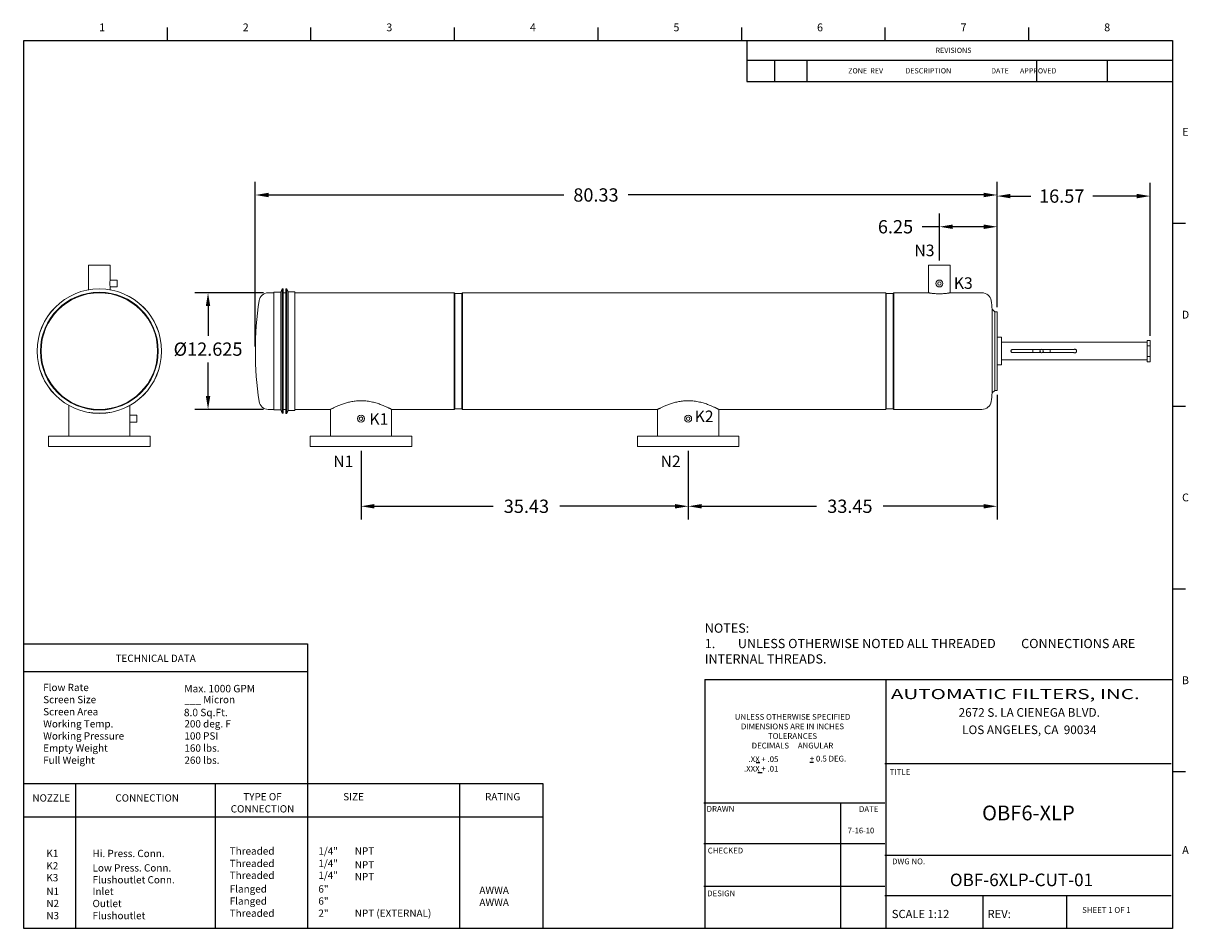
# Model space of a CAD drawing. Units: inches. Extents: x 0 to 126, y 0 to 98.
import ezdxf
from ezdxf.enums import TextEntityAlignment as Align

# ---------------------------------------------------------------- set-up
doc = ezdxf.new("R2010")
doc.units = ezdxf.units.IN
doc.header["$LTSCALE"] = 12
doc.header["$MEASUREMENT"] = 0
doc.header["$PDSIZE"] = -1
doc.linetypes.add('CENTERX2', pattern=[0.8, 0.5, -0.1, 0.1, -0.1])
doc.layers.add('OBJECT', color=7, linetype='Continuous', lineweight=15)
doc.styles.add('EUROROMANOBLIQUE', font='euro____.pfb', dxfattribs={"height": 0.2})
doc.dimstyles.get("Standard").update_dxf_attribs({"dimscale": 8, "dimtxt": 0.18, "dimasz": 0.18, "dimexe": 0.18, "dimexo": 0.0625, "dimgap": 0.09, "dimtad": 0, "dimtih": 1, "dimtoh": 1, "dimzin": 0, "dimdsep": 46, "dimtxsty": 'Standard', "dimcen": 0.09, "dimadec": 0, "dimazin": 0, "dimtfac": 1, "dimtofl": 0, "dimtmove": 0, "dimatfit": 3, "dimfxl": 0, "dimtolj": 1, "dimtzin": 0, "dimarcsym": 0})

# ---------------------------------------------------------------- blocks, each defined once
blk = doc.blocks.new('*D14')
at = {"color": 0, "lineweight": -2}
for p, q in [((36.52, 51.68), (36.52, 44.25)), ((71.95, 51.68), (71.95, 44.25)), ((37.96, 45.69), (50.83, 45.69)), ((70.51, 45.69), (58.03, 45.69))]:
    blk.add_line(p, q, dxfattribs=at)
at = {"color": 0}
for points in [[(37.96, 45.93), (37.96, 45.45), (36.52, 45.69)], [(70.51, 45.93), (70.51, 45.45), (71.95, 45.69)]]:
    blk.add_solid(points, dxfattribs=at)
at = {"layer": 'DEFPOINTS', "color": 0}
for p in [(36.52, 52.18), (71.95, 52.18), (71.95, 45.69)]:
    blk.add_point(p, dxfattribs=at)
at = {"color": 0, "insert": (54.43, 45.69), "char_height": 1.44, "attachment_point": 5}
blk.add_mtext('\\A1;35.43', dxfattribs=at)
blk = doc.blocks.new('*D15')
at = {"color": 0, "lineweight": -2}
for p, q in [((25.07, 62.99), (25.07, 80.83)), ((105.4, 67.24), (105.4, 80.83)), ((26.51, 79.39), (58.48, 79.39)), ((103.96, 79.39), (65.44, 79.39))]:
    blk.add_line(p, q, dxfattribs=at)
at = {"color": 0}
for points in [[(26.51, 79.63), (26.51, 79.15), (25.07, 79.39)], [(103.96, 79.63), (103.96, 79.15), (105.4, 79.39)]]:
    blk.add_solid(points, dxfattribs=at)
at = {"layer": 'DEFPOINTS', "color": 0}
for p in [(105.4, 79.39), (105.4, 66.74), (25.07, 62.49)]:
    blk.add_point(p, dxfattribs=at)
at = {"color": 0, "insert": (61.96, 79.39), "char_height": 1.44, "attachment_point": 5}
blk.add_mtext('\\A1;80.33', dxfattribs=at)
blk = doc.blocks.new('*D16')
at = {"color": 0, "lineweight": -2}
for p, q in [((99.15, 72.31), (99.15, 77.39)), ((105.4, 67.24), (105.4, 77.39)), ((99.15, 75.95), (97.28, 75.95)), ((103.96, 75.95), (100.59, 75.95))]:
    blk.add_line(p, q, dxfattribs=at)
at = {"color": 0}
for points in [[(100.59, 76.19), (100.59, 75.71), (99.15, 75.95)], [(103.96, 76.19), (103.96, 75.71), (105.4, 75.95)]]:
    blk.add_solid(points, dxfattribs=at)
at = {"layer": 'DEFPOINTS', "color": 0}
for p in [(105.4, 75.95), (99.15, 71.81), (105.4, 66.74)]:
    blk.add_point(p, dxfattribs=at)
at = {"color": 0, "insert": (94.4, 75.95), "char_height": 1.44, "attachment_point": 5}
blk.add_mtext('\\A1;6.25', dxfattribs=at)
blk = doc.blocks.new('*D17')
at = {"color": 0, "lineweight": -2}
for p, q in [((25.96, 68.8), (18.51, 68.8)), ((19.95, 67.36), (19.95, 64.14)), ((19.95, 57.62), (19.95, 61.26)), ((25.96, 56.18), (18.51, 56.18))]:
    blk.add_line(p, q, dxfattribs=at)
at = {"color": 0}
for points in [[(19.71, 67.36), (20.19, 67.36), (19.95, 68.8)], [(19.71, 57.62), (20.19, 57.62), (19.95, 56.18)]]:
    blk.add_solid(points, dxfattribs=at)
at = {"layer": 'DEFPOINTS', "color": 0}
for p in [(26.46, 68.8), (19.95, 56.18), (26.46, 56.18)]:
    blk.add_point(p, dxfattribs=at)
at = {"color": 0, "insert": (19.95, 62.7), "char_height": 1.44, "attachment_point": 5}
blk.add_mtext('\\A1;%%C12.625', dxfattribs=at)
blk = doc.blocks.new('*D18')
at = {"color": 0, "lineweight": -2}
for p, q in [((105.4, 67.24), (105.4, 80.71)), ((121.97, 64.15), (121.97, 80.71)), ((106.84, 79.27), (109.04, 79.27)), ((120.53, 79.27), (115.76, 79.27))]:
    blk.add_line(p, q, dxfattribs=at)
at = {"color": 0}
for points in [[(106.84, 79.51), (106.84, 79.03), (105.4, 79.27)], [(120.53, 79.51), (120.53, 79.03), (121.97, 79.27)]]:
    blk.add_solid(points, dxfattribs=at)
at = {"layer": 'DEFPOINTS', "color": 0}
for p in [(121.97, 79.27), (105.4, 66.74), (121.97, 63.65)]:
    blk.add_point(p, dxfattribs=at)
at = {"color": 0, "insert": (112.4, 79.27), "char_height": 1.44, "attachment_point": 5}
blk.add_mtext('\\A1;16.57', dxfattribs=at)
blk = doc.blocks.new('*D19')
at = {"color": 0, "lineweight": -2}
for p, q in [((105.4, 57.74), (105.4, 44.25)), ((71.95, 51.68), (71.95, 44.25)), ((73.39, 45.69), (85.86, 45.69)), ((103.96, 45.69), (93.06, 45.69))]:
    blk.add_line(p, q, dxfattribs=at)
at = {"color": 0}
for points in [[(73.39, 45.93), (73.39, 45.45), (71.95, 45.69)], [(103.96, 45.93), (103.96, 45.45), (105.4, 45.69)]]:
    blk.add_solid(points, dxfattribs=at)
at = {"layer": 'DEFPOINTS', "color": 0}
for p in [(105.4, 58.24), (71.95, 52.18), (105.4, 45.69)]:
    blk.add_point(p, dxfattribs=at)
at = {"color": 0, "insert": (89.46, 45.69), "char_height": 1.44, "attachment_point": 5}
blk.add_mtext('\\A1;33.45', dxfattribs=at)

msp = doc.modelspace()

# ---------------------------------------------------------------- linework, layer by layer
for p, q in [((15.5488, 96.12), (15.5488, 97.5335)), ((31.0976, 96.12), (31.0976, 97.5335)), ((46.6465, 96.12), (46.6465, 97.5335)), ((62.1953, 96.12), (62.1953, 97.5335)), ((77.7441, 96.12), (77.7441, 97.5335)), ((93.2929, 96.12), (93.2929, 97.5335)), ((108.8418, 96.12), (108.8418, 97.5335)), ((78.2919, 96.0515), (78.2919, 91.6694)), ((78.2919, 93.9974), (124.3218, 93.9974)), ((81.3001, 93.9982), (81.3001, 91.6637)), ((84.8031, 93.9982), (84.8031, 91.6637)), ((109.6746, 93.9982), (109.6746, 91.6637)), ((117.3229, 93.9982), (117.3229, 91.6637)), ((78.2919, 91.6694), (124.3218, 91.6694)), ((124.3906, 76.3306), (125.8041, 76.3306)), ((124.3906, 56.5412), (125.8041, 56.5412)), ((124.3906, 36.7518), (125.8041, 36.7518)), ((30.7131, 30.8102), (30.7131, 0.0304)), ((73.7465, 26.9302), (73.7465, -0.0365)), ((73.7465, 26.9302), (124.3906, 26.9302)), ((93.3479, 26.8549), (93.3479, -0.0365)), ((79.3099, 17.9408), (79.721, 17.9408)), ((85.1245, 17.9995), (85.5356, 17.9995)), ((93.2575, 17.8479), (124.2399, 17.8479)), ((79.4861, 16.884), (79.9559, 16.884)), ((124.3906, 16.9624), (125.8041, 16.9624)), ((5.5979, 15.6943), (5.5979, 0.0827)), ((20.7196, 15.6943), (20.7196, 0.0512)), ((47.1782, 15.6943), (47.1782, 0.0104)), ((73.6539, 13.5985), (93.2568, 13.5985)), ((88.4441, 13.5985), (88.4441, -0.0127)), ((73.6539, 9.1983), (93.2575, 9.1983)), ((93.2575, 7.9073), (124.2399, 7.9073)), ((73.6539, 4.5635), (93.2568, 4.5635)), ((93.2575, 3.5395), (124.2399, 3.5395)), ((103.8669, 3.5395), (103.8669, -0.0146)), ((112.9199, 3.5213), (112.9199, 0))]:
    msp.add_line(p, q)
at = {"color": 0}
for p, q in [((0, 30.8102), (30.7131, 30.8102)), ((0, 27.787), (30.7131, 27.787)), ((-0.0563, 15.6943), (56.2022, 15.6943)), ((56.2227, 12.0331), (-0.0563, 12.0331))]:
    msp.add_line(p, q, dxfattribs=at)
at = {"color": 7}
msp.add_line((56.2022, 15.6943), (56.2022, 0), dxfattribs=at)
msp.add_lwpolyline([(0, 0), (0, 96.12), (124.3906, 96.12), (124.3906, 0), (0, 0)], close=True)
at = {"layer": 'OBJECT'}
for p, q in [((6.9904, 71.8059), (6.9904, 69.1255)), ((6.9904, 71.8059), (9.3654, 71.8059)), ((9.3654, 70.1777), (9.3654, 71.8059)), ((97.9624, 71.8059), (97.9664, 68.8059)), ((97.9624, 71.8059), (100.3374, 71.8059)), ((100.3359, 68.8059), (100.3374, 71.8059)), ((10.1154, 70.1809), (9.3654, 70.1777)), ((9.3654, 69.1255), (9.3654, 69.4351)), ((9.3654, 69.4351), (10.1154, 69.4309)), ((10.1154, 70.1809), (10.1154, 69.4309)), ((27.0724, 68.8034), (26.4611, 68.8034)), ((27.8342, 68.8664), (27.0724, 68.8664)), ((27.0724, 56.1154), (27.0724, 68.8664)), ((27.966, 69.2284), (27.8342, 68.8664)), ((27.8342, 56.1154), (27.8342, 68.8664)), ((28.0724, 69.2284), (27.966, 69.2284)), ((27.966, 55.7534), (27.966, 69.2284)), ((28.0724, 55.7534), (28.0724, 69.2284)), ((28.3849, 68.8059), (28.0724, 68.8059)), ((28.4913, 69.2309), (28.3849, 69.2309)), ((28.3849, 69.2309), (28.3849, 55.7509)), ((28.6096, 68.9059), (28.4913, 69.2309)), ((28.4913, 69.2309), (28.4913, 55.7509)), ((29.3596, 68.9059), (28.6096, 68.9059)), ((28.6096, 68.9059), (28.6096, 56.0759)), ((29.3596, 68.9059), (29.3596, 56.0759)), ((46.6099, 68.8059), (29.3596, 68.8059)), ((46.6749, 68.7409), (46.6099, 68.8059)), ((46.6099, 62.4909), (46.6099, 68.8059)), ((47.4249, 68.7409), (46.6749, 68.7409)), ((46.6749, 62.4909), (46.6749, 68.7409)), ((47.4899, 68.8059), (47.4249, 68.7409)), ((47.4249, 62.4909), (47.4249, 68.7409)), ((93.3399, 68.8059), (47.4899, 68.8059)), ((47.4899, 62.4909), (47.4899, 68.8059)), ((93.4049, 68.7409), (93.3399, 68.8059)), ((93.3399, 62.4909), (93.3399, 68.8059)), ((94.1549, 68.7409), (93.4049, 68.7409)), ((93.4049, 62.4909), (93.4049, 68.7409)), ((94.2199, 68.8059), (94.1549, 68.7409)), ((94.1549, 62.4909), (94.1549, 68.7409)), ((97.9664, 68.8059), (94.2199, 68.8059)), ((94.2199, 62.4909), (94.2199, 68.8059)), ((103.7609, 68.8059), (100.3359, 68.8059)), ((105.1499, 66.7409), (104.876, 67.0148)), ((104.876, 67.0148), (104.876, 57.967)), ((105.3999, 66.7409), (105.1499, 66.7409)), ((105.1499, 66.7409), (105.1499, 58.2409)), ((105.3999, 66.7409), (105.3999, 58.2409)), ((105.8639, 63.9909), (105.3999, 63.9909)), ((105.8639, 63.9909), (105.8639, 60.9909)), ((121.6539, 63.4409), (105.8639, 63.4409)), ((121.6539, 63.6456), (121.9739, 63.6456)), ((121.6539, 63.0683), (121.6539, 63.6456)), ((121.9739, 63.0683), (121.9739, 63.6456)), ((46.6099, 56.1759), (46.6099, 62.4909)), ((46.6749, 56.2409), (46.6749, 62.4909)), ((47.4249, 56.2409), (47.4249, 62.4909)), ((47.4899, 56.1759), (47.4899, 62.4909)), ((93.3399, 56.1759), (93.3399, 62.4909)), ((93.4049, 56.2409), (93.4049, 62.4909)), ((94.1549, 56.2409), (94.1549, 62.4909)), ((94.2199, 56.1759), (94.2199, 62.4909)), ((110.1152, 62.6604), (107.0734, 62.6604)), ((110.1152, 62.3214), (107.0734, 62.3214)), ((109.2866, 62.6604), (109.2866, 62.3214)), ((113.723, 62.6604), (110.318, 62.6604)), ((113.723, 62.3214), (110.318, 62.3214)), ((111.1466, 62.6604), (111.1466, 62.3214)), ((121.6539, 63.0683), (121.9739, 63.0683)), ((121.6539, 61.9136), (121.6539, 63.0683)), ((121.6539, 61.9136), (121.9739, 61.9136)), ((121.6539, 61.3362), (121.6539, 61.9136)), ((121.9739, 61.9136), (121.9739, 63.0683)), ((121.9739, 61.3362), (121.9739, 61.9136)), ((105.3999, 60.9909), (105.8639, 60.9909)), ((105.8639, 61.5409), (121.6539, 61.5409)), ((121.6539, 61.3362), (121.9739, 61.3362)), ((104.876, 57.967), (105.1499, 58.2409)), ((105.1499, 58.2409), (105.3999, 58.2409)), ((4.8654, 56.6211), (4.8654, 53.2959)), ((11.4904, 55.5462), (11.4904, 56.6211)), ((12.2404, 55.5509), (11.4904, 55.5462)), ((12.2404, 55.5509), (12.2404, 54.8009)), ((26.4611, 56.1784), (27.0724, 56.1784)), ((27.0724, 56.1154), (27.8342, 56.1154)), ((27.8342, 56.1154), (27.966, 55.7534)), ((27.966, 55.7534), (28.0724, 55.7534)), ((28.0724, 56.1759), (28.3849, 56.1759)), ((28.3849, 55.7509), (28.4913, 55.7509)), ((28.4913, 55.7509), (28.6096, 56.0759)), ((28.6096, 56.0759), (29.3596, 56.0759)), ((29.3596, 56.1759), (33.2062, 56.1759)), ((33.2062, 56.1759), (33.2034, 53.2959)), ((39.8256, 56.1759), (46.6099, 56.1759)), ((39.8284, 53.2959), (39.8256, 56.1759)), ((46.6099, 56.1759), (46.6749, 56.2409)), ((46.6749, 56.2409), (47.4249, 56.2409)), ((47.4249, 56.2409), (47.4899, 56.1759)), ((47.4899, 56.1759), (68.6362, 56.1759)), ((68.6362, 56.1759), (68.6334, 53.2959)), ((75.2556, 56.1759), (93.3399, 56.1759)), ((75.2584, 53.2959), (75.2556, 56.1759)), ((93.3399, 56.1759), (93.4049, 56.2409)), ((93.4049, 56.2409), (94.1549, 56.2409)), ((94.1549, 56.2409), (94.2199, 56.1759)), ((94.2199, 56.1759), (103.7609, 56.1759)), ((11.4904, 53.2959), (11.4904, 54.8009)), ((11.4904, 54.8009), (12.2404, 54.8009)), ((2.6779, 53.2959), (2.6779, 52.1759)), ((13.6779, 53.2959), (2.6779, 53.2959)), ((13.6779, 52.1759), (13.6779, 53.2959)), ((31.0159, 53.2959), (31.0159, 52.1759)), ((42.0159, 53.2959), (31.0159, 53.2959)), ((42.0159, 52.1759), (42.0159, 53.2959)), ((66.4459, 53.2959), (66.4459, 52.1759)), ((77.4459, 53.2959), (66.4459, 53.2959)), ((77.4459, 52.1759), (77.4459, 53.2959)), ((13.6779, 52.1759), (2.6779, 52.1759)), ((42.0159, 52.1759), (31.0159, 52.1759)), ((77.4459, 52.1759), (66.4459, 52.1759))]:
    msp.add_line(p, q, dxfattribs=at)
for centre, radius in [((99.1499, 69.8059), 0.375), ((99.1499, 69.8059), 0.182), ((8.1779, 62.4909), 6.74), ((8.1779, 62.4909), 6.7375), ((8.1779, 62.4909), 6.3755), ((8.1779, 62.4909), 6.3125), ((110.2166, 62.4909), 0.1975), ((110.2166, 62.4909), 0.1775), ((36.5159, 55.1759), 0.375), ((71.9459, 55.1759), 0.375), ((36.5159, 55.1759), 0.182), ((71.9459, 55.1759), 0.182)]:
    msp.add_circle(centre, radius, dxfattribs=at)
for centre, radius, start, end in [((26.4611, 67.8034), 1, 90, 171.630989), ((103.7609, 67.8059), 1, 8.372977, 90), ((62.5724, 62.4909), 37.5, 171.630989, 188.369011), ((67.6499, 62.4909), 37.5, 6.928795, 8.372929), ((26.4611, 57.1784), 1, 188.369011, 270), ((103.7609, 57.1759), 1, 270, 351.627023), ((67.6499, 62.4909), 37.5, 351.627069, 353.071202), ((14.7918, 55.1736), 3.3223, 173.55983, 186.44017)]:
    msp.add_arc(centre, radius, start, end, dxfattribs=at)
for points, knots in [([(9.3654, 70.1777), (9.364, 70.1765), (9.3631, 70.1739), (9.3478, 70.1233), (9.3274, 70.0393), (9.3085, 69.9285), (9.3059, 69.8456), (9.3046, 69.8059)], [0, 0, 0, 0, 0.16456622, 0.36888763, 0.58028436, 0.79878717, 1, 1, 1, 1]), ([(9.3046, 69.8059), (9.306, 69.765), (9.3087, 69.6831), (9.3273, 69.573), (9.3479, 69.4879), (9.3635, 69.4367), (9.3639, 69.4356), (9.3654, 69.4351)], [0, 0, 0, 0, 0.207456102, 0.414657311, 0.628473072, 0.847135809, 1, 1, 1, 1]), ([(97.9664, 68.8059), (97.9662, 68.8052), (97.9655, 68.8053), (98.0019, 68.7985), (98.0693, 68.7865), (98.1685, 68.7701), (98.2942, 68.7515), (98.4458, 68.7324), (98.617, 68.7152), (98.8054, 68.7018), (99.0013, 68.694), (99.2024, 68.6924), (99.3986, 68.6972), (99.5889, 68.7079), (99.7654, 68.723), (99.9268, 68.7411), (100.0666, 68.7602), (100.1821, 68.7783), (100.2685, 68.7932), (100.3202, 68.8027), (100.3418, 68.8067), (100.3364, 68.8057), (100.3359, 68.8059)], [0, 0, 0, 0, 0.0341452, 0.08611116, 0.13956898, 0.19184778, 0.24559789, 0.29866674, 0.35326827, 0.40639944, 0.46111741, 0.5134486, 0.56732366, 0.61924913, 0.67264827, 0.72518426, 0.77920365, 0.83242055, 0.88719474, 0.94011001, 0.99460728, 1, 1, 1, 1]), ([(107.0734, 62.3214), (107.0545, 62.3233), (107.0168, 62.3269), (106.9664, 62.3556), (106.9277, 62.3981), (106.9052, 62.4517), (106.9017, 62.5094), (106.9173, 62.5646), (106.9501, 62.6118), (106.9968, 62.6456), (107.0407, 62.6592), (107.0666, 62.6602), (107.0734, 62.6604)], [0, 0, 0, 0, 0.10620036, 0.21236081, 0.31958843, 0.42753944, 0.53434508, 0.63994846, 0.74610862, 0.85374519, 0.96151125, 1, 1, 1, 1]), ([(113.723, 62.6604), (113.7428, 62.6695), (113.7825, 62.6877), (113.8493, 62.6884), (113.912, 62.6688), (113.9652, 62.6294), (114.003, 62.5743), (114.0203, 62.5095), (114.0153, 62.4432), (113.9891, 62.3826), (113.9445, 62.3336), (113.8855, 62.3017), (113.8195, 62.2914), (113.7635, 62.3008), (113.7336, 62.316), (113.723, 62.3214)], [0, 0, 0, 0, 0.07930872, 0.15865679, 0.23725691, 0.31662368, 0.39746059, 0.47820847, 0.55747349, 0.63616805, 0.71601658, 0.79704542, 0.87741332, 0.95626532, 1, 1, 1, 1]), ([(36.5159, 57.1144), (36.4315, 57.1133), (36.2628, 57.1109), (36.0089, 57.0924), (35.7564, 57.063), (35.51, 57.0229), (35.2737, 56.9743), (35.0465, 56.9186), (34.827, 56.8567), (34.6118, 56.7884), (34.4044, 56.7157), (34.2048, 56.6396), (34.0187, 56.5635), (33.8449, 56.4881), (33.687, 56.4161), (33.5456, 56.3488), (33.4253, 56.2897), (33.332, 56.2425), (33.2648, 56.208), (33.2227, 56.186), (33.2028, 56.1756), (33.2055, 56.177), (33.2062, 56.1759)], [0, 0, 0, 0, 0.04771031, 0.0954223, 0.14467893, 0.19393947, 0.24159976, 0.28926328, 0.33809373, 0.38692644, 0.43894722, 0.49096862, 0.54429094, 0.5976114, 0.65335573, 0.70909539, 0.76673217, 0.82436328, 0.8757386, 0.92711102, 0.98031282, 1, 1, 1, 1]), ([(39.8256, 56.1759), (39.8261, 56.1771), (39.8276, 56.1763), (39.8066, 56.1874), (39.7664, 56.2083), (39.7088, 56.2379), (39.6334, 56.2761), (39.5399, 56.3226), (39.4293, 56.3761), (39.3015, 56.4361), (39.1572, 56.5012), (38.9927, 56.5721), (38.8084, 56.647), (38.6022, 56.725), (38.3793, 56.8021), (38.1392, 56.8764), (37.8845, 56.9449), (37.6133, 57.0059), (37.3278, 57.056), (37.046, 57.0906), (36.7744, 57.1108), (36.6023, 57.1132), (36.5159, 57.1144)], [0, 0, 0, 0, 0.02627629, 0.07793929, 0.12419504, 0.17045254, 0.21795742, 0.26546501, 0.31362525, 0.36178821, 0.41109181, 0.46039727, 0.51371725, 0.56703773, 0.6217689, 0.67649701, 0.73203644, 0.78756969, 0.84514653, 0.90271524, 0.95115794, 1, 1, 1, 1]), ([(71.9459, 57.1144), (71.8615, 57.1133), (71.6928, 57.1109), (71.4389, 57.0924), (71.1864, 57.063), (70.94, 57.0229), (70.7037, 56.9743), (70.4765, 56.9186), (70.257, 56.8567), (70.0418, 56.7884), (69.8344, 56.7157), (69.6348, 56.6396), (69.4487, 56.5635), (69.2749, 56.4881), (69.1171, 56.4161), (68.9756, 56.3488), (68.8553, 56.2897), (68.762, 56.2425), (68.6948, 56.208), (68.6527, 56.186), (68.6328, 56.1756), (68.6355, 56.177), (68.6362, 56.1759)], [0, 0, 0, 0, 0.04771037, 0.09542232, 0.1446788, 0.19393951, 0.24159961, 0.28926338, 0.33809365, 0.38692646, 0.43894707, 0.49096853, 0.54429075, 0.59761135, 0.65335545, 0.70909544, 0.76673214, 0.82436316, 0.87573846, 0.92711102, 0.98031282, 1, 1, 1, 1]), ([(75.2556, 56.1759), (75.2561, 56.1771), (75.2576, 56.1763), (75.2366, 56.1874), (75.1964, 56.2083), (75.1388, 56.2379), (75.0634, 56.2761), (74.9699, 56.3226), (74.8593, 56.3761), (74.7315, 56.4361), (74.5872, 56.5012), (74.4227, 56.5721), (74.2384, 56.647), (74.0322, 56.725), (73.8093, 56.8021), (73.5692, 56.8764), (73.3145, 56.9449), (73.0433, 57.0059), (72.7578, 57.056), (72.476, 57.0906), (72.2044, 57.1108), (72.0323, 57.1132), (71.9459, 57.1144)], [0, 0, 0, 0, 0.02627629, 0.07793927, 0.12419499, 0.17045245, 0.21795733, 0.2654649, 0.31362524, 0.36178817, 0.4110917, 0.46039711, 0.51371727, 0.56703772, 0.62176867, 0.67649677, 0.73203618, 0.78756936, 0.84514624, 0.90271506, 0.95115784, 1, 1, 1, 1])]:
    msp.add_open_spline(points, degree=3, knots=knots, dxfattribs=at)

# ---------------------------------------------------------------- texts
for s, height, p in [('1', 0.8481, (8.4812, 97.5335)), ('2', 0.8481, (24.03, 97.5335)), ('3', 0.8481, (39.5788, 97.5335)), ('4', 0.8481, (55.1276, 97.5335)), ('5', 0.8481, (70.6765, 97.5335)), ('6', 0.8481, (86.2253, 97.5335)), ('7', 0.8481, (101.7741, 97.5335)), ('8', 0.8481, (117.3229, 97.5335)), ('REVISIONS', 0.56541, (100.6835, 95.0487)), (' ZONE  REV              DESCRIPTION                         DATE       APPROVED', 0.565412, (100.4585, 92.831)), ('E', 0.8481, (125.8041, 86.2253)), ('N3', 1.25, (97.5334, 73.3903)), ('K3', 1.25, (101.7374, 69.8516)), ('D', 0.8481, (125.8041, 66.4359)), ('K1', 1.25, (38.4549, 55.1355)), ('K2', 1.25, (73.6765, 55.4231)), ('N1', 1.25, (34.6018, 50.555)), ('N2', 1.25, (70.0484, 50.555)), ('C', 0.8481, (125.8041, 46.6465)), ('B', 0.8481, (125.8041, 26.8571)), ('OBF6-XLP', 1.59931, (108.7958, 12.4908)), ('A', 0.8481, (125.8041, 8.4812)), ('OBF-6XLP-CUT-01', 1.359411, (108.043, 5.2474))]:
    msp.add_text(s, height=height).set_placement(p, align=Align.MIDDLE_CENTER)
at = {"color": 0}
for s, height, p in [('TECHNICAL DATA', 0.787538, (14.2765, 29.2329)), ('NOZZLE', 0.78754, (2.9681, 14.1169)), ('CONNECTION', 0.78754, (13.356, 14.1169)), ('TYPE OF', 0.78754, (25.8478, 14.2484)), ('SIZE', 0.78754, (35.7098, 14.2484)), ('RATING', 0.78754, (51.8547, 14.2484)), ('CONNECTION', 0.78754, (25.8478, 12.9358))]:
    msp.add_text(s, height=height, dxfattribs=at).set_placement(p, align=Align.MIDDLE_CENTER)
for s, height, p in [('Flow Rate', 0.78754, (2.0963, 26.0783)), ('Screen Size', 0.787538, (2.0963, 24.7657)), ('___ Micron', 0.78754, (17.3895, 24.7657)), ('Screen Area', 0.787538, (2.0963, 23.4532)), ('Working Temp.', 0.787538, (2.0963, 22.1406)), ('200 deg. F', 0.78754, (17.3895, 22.1406)), ('Working Pressure', 0.787538, (2.0963, 20.828)), ('100 PSI', 0.78754, (17.3895, 20.828)), ('Empty Weight', 0.787538, (2.0963, 19.5155)), ('160 lbs.', 0.78754, (17.3895, 19.5155)), ('Full Weight', 0.787538, (2.0963, 18.2029)), ('260 lbs.', 0.78754, (17.3895, 18.2029))]:
    msp.add_text(s, height=height, dxfattribs=at).set_placement(p, align=Align.MIDDLE_LEFT)
at = {"color": 0, "linetype": 'Continuous'}
for s, height, p in [('Max. 1000 GPM', 0.807731, (17.3768, 25.5476)), ('8.0 Sq.Ft.', 0.80773, (17.3326, 22.9616))]:
    msp.add_text(s, height=height, dxfattribs=at).set_placement(p)
at = {"style": 'EUROROMANOBLIQUE', "width": 1.5}
msp.add_text('AUTOMATIC FILTERS, INC.', height=1.089195, dxfattribs=at).set_placement((93.903, 24.8173))
for s, height, p in [('UNLESS OTHERWISE SPECIFIED', 0.622397, (83.245, 22.8138)), ('DIMENSIONS ARE IN INCHES', 0.622397, (83.245, 21.7765)), ('TOLERANCES', 0.6224, (83.245, 20.7392)), ('DECIMALS     ANGULAR', 0.622397, (83.245, 19.7019)), ('SHEET 1 OF 1', 0.621953, (117.2365, 1.9032))]:
    msp.add_text(s, height=height).set_placement(p, align=Align.MIDDLE)
for s, height, p in [('2672 S. LA CIENEGA BLVD.', 0.933596, (108.8852, 22.9042)), ('LOS ANGELES, CA  90034', 0.933596, (108.8852, 21.0281)), ('DATE', 0.62195, (91.496, 12.6011))]:
    msp.add_text(s, height=height).set_placement(p, align=Align.CENTER)
for s, p in [('.XX + .05', (81.7179, 17.9995)), ('.XXX + .01', (81.7179, 16.9622))]:
    msp.add_text(s, height=0.6224).set_placement(p, align=Align.RIGHT)
for s, height, p in [('+ 0.5 DEG.', 0.6224, (85.1245, 18.0583)), ('7-16-10', 0.6058, (89.2294, 10.2897)), ('DWG NO.', 0.62195, (94.0256, 6.9374))]:
    msp.add_text(s, height=height).set_placement(p)
for s, p in [('TITLE', (93.7799, 17.2398)), ('DRAWN', (73.9473, 13.2465)), ('CHECKED', (74.0647, 8.729)), ('DESIGN', (74.006, 4.0941))]:
    msp.add_text(s, height=0.62195).set_placement(p, align=Align.TOP_LEFT)
at = {"color": 0, "linetype": 'CENTERX2'}
for s, height, p in [('K1', 0.78754, (2.4421, 8.1086)), ('Hi. Press. Conn.', 0.787538, (7.4388, 8.1086)), ('Threaded', 0.78754, (22.2975, 8.3715)), ('1/4"', 0.78754, (31.8965, 8.3715)), ('NPT', 0.78754, (35.8413, 8.3715))]:
    msp.add_text(s, height=height, dxfattribs=at).set_placement(p, align=Align.MIDDLE_LEFT)
at = {"linetype": 'CENTERX2'}
for s, height, p in [('K2', 0.78754, (2.4421, 6.7677)), ('Low Press. Conn.', 0.787538, (7.4388, 6.5442)), ('Threaded', 0.78754, (22.2975, 7.0306)), ('1/4"', 0.78754, (31.8965, 7.0306)), ('NPT', 0.78754, (35.8413, 6.8777)), ('K3', 0.78754, (2.4421, 5.4818)), ('Flushoutlet Conn.', 0.787538, (7.4388, 5.2583)), ('Threaded', 0.78754, (22.2975, 5.7447)), ('1/4"', 0.78754, (31.8965, 5.7447)), ('NPT', 0.78754, (35.8413, 5.5917)), ('N1', 0.78754, (2.4421, 4.0033)), ('Inlet', 0.78754, (7.4388, 4.0033)), ('Flanged', 0.78754, (22.2975, 4.2662)), ('6"', 0.78754, (31.8965, 4.2662)), ('AWWA', 0.78754, (49.337, 4.1273)), ('N2', 0.78754, (2.4421, 2.6907)), ('Outlet', 0.78754, (7.4388, 2.6907)), ('Flanged', 0.78754, (22.2975, 2.9536)), ('6"', 0.78754, (31.8965, 2.9536)), ('AWWA', 0.78754, (49.337, 2.8147)), ('N3', 0.78754, (2.4421, 1.3782)), ('Flushoutlet', 0.787538, (7.4388, 1.3782)), ('Threaded', 0.78754, (22.2975, 1.641)), ('2"', 0.78754, (31.8965, 1.641)), ('NPT (EXTERNAL)', 0.787538, (35.8413, 1.641))]:
    msp.add_text(s, height=height, dxfattribs=at).set_placement(p, align=Align.MIDDLE_LEFT)
for s, p in [('SCALE 1:12', (93.9974, 1.5549)), ('REV:', (104.3679, 1.5549))]:
    msp.add_text(s, height=0.8885).set_placement(p, align=Align.MIDDLE_LEFT)
at = {"insert": (73.7465, 33.0011), "char_height": 1, "width": 50.644092, "attachment_point": 1}
msp.add_mtext('NOTES:\\P1.^IUNLESS OTHERWISE NOTED ALL THREADED ^ICONNECTIONS ARE INTERNAL THREADS.', dxfattribs=at)

# ---------------------------------------------------------------- dimensions: what is measured, and where the dimension line sits
for base, p1, p2, picture, middle in [((105.3999, 79.3907), (25.0724, 62.4909), (105.3999, 66.7409), '*D15', (61.956, 79.3907)), ((121.9739, 79.2707), (105.3999, 66.7409), (121.9739, 63.6456), '*D18', (112.4038, 79.2707)), ((105.3999, 75.9529), (99.1499, 71.8059), (105.3999, 66.7409), '*D16', (94.401, 75.9529)), ((105.3999, 45.6943), (71.9459, 52.1759), (105.3999, 58.2409), '*D19', (89.4566, 45.6943)), ((71.9459, 45.6943), (36.5159, 52.1759), (71.9459, 52.1759), '*D14', (54.4321, 45.6943))]:
    dim = msp.add_linear_dim(base=base, p1=p1, p2=p2, dimstyle='Standard')
    dim.commit()
    dim.dimension.update_dxf_attribs({"geometry": picture, "text_midpoint": middle, "dimtype": 160})
dim = msp.add_linear_dim(base=(19.9541, 56.1784), p1=(26.4611, 68.8034), p2=(26.4611, 56.1784), angle=90, text='%%C<>', dimstyle='Standard', override={"dimdec": 3})
dim.commit()
dim.dimension.update_dxf_attribs({"geometry": '*D17', "text_midpoint": (19.9541, 62.702), "dimtype": 160})

doc.saveas('drawing.dxf')
